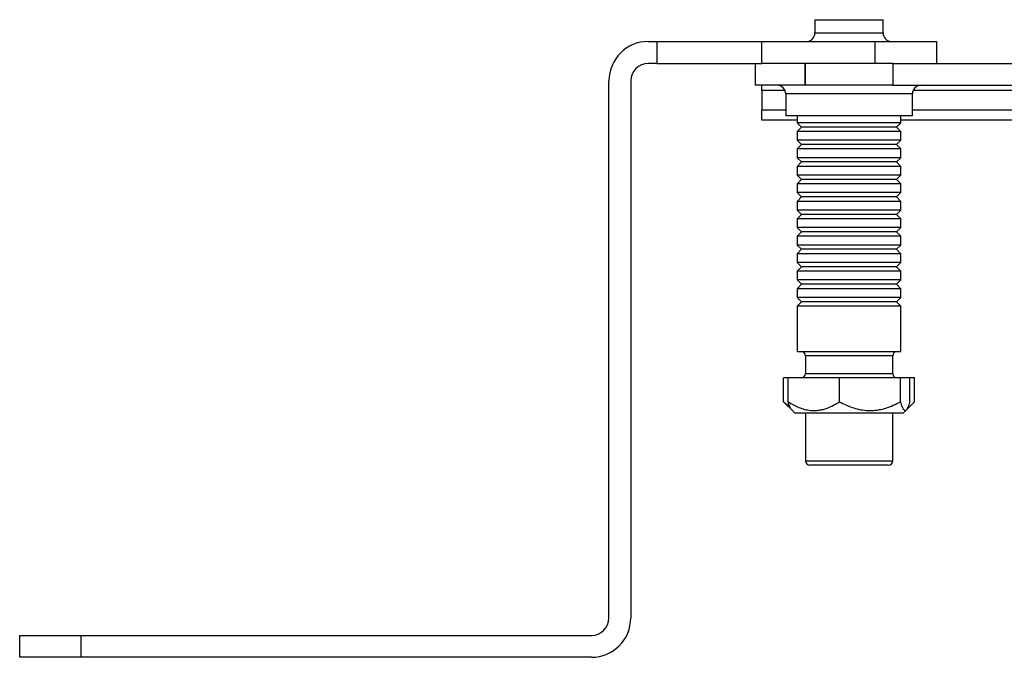
# Model space of a CAD drawing. Extents: x 1 to 835, y 0 to 365.
# Drawn here: x 1 to 114, y 58 to 131 of the extents above; entities that cross this region are included whole.
import ezdxf

# ---------------------------------------------------------------- set-up
doc = ezdxf.new("R2010")
doc.units = 0
doc.header["$LTSCALE"] = 10
doc.layers.get('0').update_dxf_attribs({"color": 2, "linetype": 'CONTINUOUS'})

msp = doc.modelspace()

# ---------------------------------------------------------------- linework, layer by layer
at = {"color": 2, "linetype": 'Continuous', "lineweight": 25}
for p, q in [((92.46, 131.31), (92.46, 129.81)), ((92.46, 131.31), (100.26, 131.31)), ((100.26, 129.81), (100.26, 131.31)), ((92.46, 129.81), (100.26, 129.81)), ((73.36, 128.81), (74.36, 128.81)), ((74.36, 128.81), (86.36, 128.81)), ((74.36, 128.81), (74.36, 126.31)), ((86.36, 126.31), (86.36, 128.81)), ((86.36, 128.81), (99.36, 128.81)), ((99.36, 126.31), (99.36, 128.81)), ((99.36, 128.81), (106.36, 128.81)), ((106.36, 128.81), (106.36, 126.31)), ((74.36, 126.31), (73.36, 126.31)), ((74.36, 126.31), (86.36, 126.31)), ((85.61, 126.31), (85.61, 123.81)), ((91.33, 126.31), (86.36, 126.31)), ((91.33, 126.31), (91.33, 123.81)), ((101.39, 126.31), (91.33, 126.31)), ((91.33, 123.81), (91.33, 126.31)), ((101.39, 126.31), (101.39, 123.81)), ((101.39, 126.31), (167.36, 126.31)), ((68.86, 62.81), (68.86, 124.31)), ((71.36, 124.31), (71.36, 62.81)), ((91.33, 123.81), (85.61, 123.81)), ((86.36, 123.22), (86.36, 123.81)), ((86.36, 123.22), (86.36, 120.98)), ((89.02, 123.22), (86.36, 123.22)), ((101.39, 123.81), (91.33, 123.81)), ((101.39, 123.81), (167.36, 123.81)), ((543.02, 123.22), (103.7, 123.22)), ((89.11, 122.81), (89.11, 120.31)), ((103.61, 122.81), (89.11, 122.81)), ((103.61, 120.31), (103.61, 122.81)), ((86.36, 119.81), (86.36, 120.98)), ((86.36, 120.98), (89.11, 120.98)), ((103.61, 120.98), (543.11, 120.98)), ((90.42, 119.81), (86.36, 119.81)), ((103.61, 120.31), (89.11, 120.31)), ((90.42, 120.31), (90.42, 119.51)), ((102.3, 119.51), (102.3, 120.31)), ((155.72, 119.81), (102.3, 119.81)), ((90.42, 119.51), (90.92, 119.02)), ((102.24, 119.51), (90.42, 119.51)), ((90.92, 119.02), (90.42, 118.51)), ((90.42, 118.51), (90.42, 117.51)), ((102.24, 118.51), (90.42, 118.51)), ((101.74, 119.02), (90.92, 119.02)), ((101.8, 119.02), (101.74, 119.02)), ((101.8, 119.02), (102.3, 119.51)), ((102.3, 118.51), (101.8, 119.02)), ((102.3, 119.51), (102.24, 119.51)), ((102.3, 118.51), (102.24, 118.51)), ((102.3, 117.51), (102.3, 118.51)), ((90.42, 117.51), (90.92, 117.02)), ((102.24, 117.51), (90.42, 117.51)), ((101.8, 117.02), (102.3, 117.51)), ((102.3, 117.51), (102.24, 117.51)), ((90.92, 117.02), (90.42, 116.51)), ((90.42, 116.51), (90.42, 115.51)), ((102.24, 116.51), (90.42, 116.51)), ((101.74, 117.02), (90.92, 117.02)), ((101.8, 117.02), (101.74, 117.02)), ((102.3, 116.51), (101.8, 117.02)), ((102.3, 116.51), (102.24, 116.51)), ((102.3, 115.51), (102.3, 116.51)), ((90.42, 115.51), (90.92, 115.02)), ((102.24, 115.51), (90.42, 115.51)), ((101.8, 115.02), (102.3, 115.51)), ((102.3, 115.51), (102.24, 115.51)), ((90.92, 115.02), (90.42, 114.51)), ((90.42, 114.51), (90.42, 113.51)), ((102.24, 114.51), (90.42, 114.51)), ((101.74, 115.02), (90.92, 115.02)), ((101.8, 115.02), (101.74, 115.02)), ((102.3, 114.51), (101.8, 115.02)), ((102.3, 114.51), (102.24, 114.51)), ((102.3, 113.51), (102.3, 114.51)), ((90.42, 113.51), (90.92, 113.02)), ((102.24, 113.51), (90.42, 113.51)), ((90.92, 113.02), (90.42, 112.51)), ((101.74, 113.02), (90.92, 113.02)), ((101.8, 113.02), (101.74, 113.02)), ((101.8, 113.02), (102.3, 113.51)), ((102.3, 112.51), (101.8, 113.02)), ((102.3, 113.51), (102.24, 113.51)), ((90.42, 112.51), (90.42, 111.51)), ((102.24, 112.51), (90.42, 112.51)), ((102.3, 112.51), (102.24, 112.51)), ((102.3, 111.51), (102.3, 112.51)), ((90.42, 111.51), (90.92, 111.02)), ((102.24, 111.51), (90.42, 111.51)), ((90.92, 111.02), (90.42, 110.51)), ((101.74, 111.02), (90.92, 111.02)), ((101.8, 111.02), (101.74, 111.02)), ((101.8, 111.02), (102.3, 111.51)), ((102.3, 110.51), (101.8, 111.02)), ((102.3, 111.51), (102.24, 111.51)), ((90.42, 110.51), (90.42, 109.51)), ((102.24, 110.51), (90.42, 110.51)), ((90.42, 109.51), (90.92, 109.02)), ((102.24, 109.51), (90.42, 109.51)), ((101.8, 109.02), (102.3, 109.51)), ((102.3, 110.51), (102.24, 110.51)), ((102.3, 109.51), (102.24, 109.51)), ((102.3, 109.51), (102.3, 110.51)), ((90.92, 109.02), (90.42, 108.51)), ((90.42, 108.51), (90.42, 107.51)), ((102.24, 108.51), (90.42, 108.51)), ((101.74, 109.02), (90.92, 109.02)), ((101.8, 109.02), (101.74, 109.02)), ((102.3, 108.51), (101.8, 109.02)), ((102.3, 108.51), (102.24, 108.51)), ((102.3, 107.51), (102.3, 108.51)), ((90.42, 107.51), (90.92, 107.02)), ((102.24, 107.51), (90.42, 107.51)), ((101.8, 107.02), (102.3, 107.51)), ((102.3, 107.51), (102.24, 107.51)), ((90.92, 107.02), (90.42, 106.51)), ((90.42, 106.51), (90.42, 105.51)), ((102.24, 106.51), (90.42, 106.51)), ((101.74, 107.02), (90.92, 107.02)), ((101.8, 107.02), (101.74, 107.02)), ((102.3, 106.51), (101.8, 107.02)), ((102.3, 106.51), (102.24, 106.51)), ((102.3, 105.51), (102.3, 106.51)), ((90.42, 105.51), (90.92, 105.02)), ((102.24, 105.51), (90.42, 105.51)), ((90.92, 105.02), (90.42, 104.51)), ((101.74, 105.02), (90.92, 105.02)), ((101.8, 105.02), (101.74, 105.02)), ((101.8, 105.02), (102.3, 105.51)), ((102.3, 104.51), (101.8, 105.02)), ((102.3, 105.51), (102.24, 105.51)), ((90.42, 104.51), (90.42, 103.51)), ((102.24, 104.51), (90.42, 104.51)), ((102.3, 104.51), (102.24, 104.51)), ((102.3, 103.51), (102.3, 104.51)), ((90.42, 103.51), (90.92, 103.02)), ((102.24, 103.51), (90.42, 103.51)), ((90.92, 103.02), (90.42, 102.51)), ((101.74, 103.02), (90.92, 103.02)), ((101.8, 103.02), (101.74, 103.02)), ((101.8, 103.02), (102.3, 103.51)), ((102.3, 102.51), (101.8, 103.02)), ((102.3, 103.51), (102.24, 103.51)), ((90.42, 102.51), (90.42, 101.51)), ((102.24, 102.51), (90.42, 102.51)), ((90.42, 101.51), (90.92, 101.02)), ((102.24, 101.51), (90.42, 101.51)), ((101.8, 101.02), (102.3, 101.51)), ((102.3, 102.51), (102.24, 102.51)), ((102.3, 101.51), (102.24, 101.51)), ((102.3, 101.51), (102.3, 102.51)), ((90.92, 101.02), (90.42, 100.51)), ((90.42, 100.51), (90.42, 99.51)), ((102.24, 100.51), (90.42, 100.51)), ((101.74, 101.02), (90.92, 101.02)), ((101.8, 101.02), (101.74, 101.02)), ((102.3, 100.51), (101.8, 101.02)), ((102.3, 100.51), (102.24, 100.51)), ((102.3, 99.51), (102.3, 100.51)), ((90.42, 99.51), (90.92, 99.02)), ((102.24, 99.51), (90.42, 99.51)), ((101.8, 99.02), (102.3, 99.51)), ((102.3, 99.51), (102.24, 99.51)), ((90.92, 99.02), (90.42, 98.51)), ((90.42, 98.51), (90.42, 93.31)), ((102.24, 98.51), (90.42, 98.51)), ((101.74, 99.02), (90.92, 99.02)), ((101.8, 99.02), (101.74, 99.02)), ((102.3, 98.51), (101.8, 99.02)), ((102.3, 98.51), (102.24, 98.51)), ((102.3, 93.31), (102.3, 98.51)), ((90.42, 93.31), (102.3, 93.31)), ((91.36, 92.81), (91.36, 90.81)), ((101.36, 92.81), (91.36, 92.81)), ((101.36, 90.81), (101.36, 92.81)), ((88.87, 87.56), (88.87, 90.31)), ((89.38, 90.31), (88.87, 90.31)), ((89.38, 87.56), (89.38, 90.31)), ((95.26, 90.31), (89.38, 90.31)), ((91.36, 90.81), (101.31, 90.81)), ((102.24, 90.31), (95.26, 90.31)), ((95.26, 87.56), (95.26, 90.31)), ((101.31, 90.81), (101.36, 90.81)), ((102.24, 87.56), (102.24, 90.31)), ((103.34, 90.31), (102.24, 90.31)), ((103.85, 90.31), (103.34, 90.31)), ((103.34, 87.56), (103.34, 90.31)), ((103.85, 87.56), (103.85, 90.31)), ((89.1, 87.33), (88.87, 87.56)), ((89.09, 87.32), (89.79, 86.63)), ((102.93, 86.63), (103.63, 87.32)), ((89.79, 86.63), (90.11, 86.31)), ((90.11, 86.31), (102.61, 86.31)), ((91.36, 86.31), (91.36, 80.81)), ((101.36, 80.81), (101.36, 86.31)), ((102.61, 86.31), (102.93, 86.63)), ((91.36, 80.81), (101.36, 80.81)), ((100.86, 80.31), (91.86, 80.31)), ((1.36, 58.31), (1.36, 60.81)), ((1.36, 60.81), (8.36, 60.81)), ((8.36, 60.81), (8.36, 58.31)), ((8.36, 60.81), (66.86, 60.81)), ((8.36, 58.31), (1.36, 58.31)), ((66.86, 58.31), (8.36, 58.31))]:
    msp.add_line(p, q, dxfattribs=at)
for centre, radius, start, end in [((91.46, 129.81), 1, 270, 0), ((101.26, 129.81), 1, 180, 270), ((73.36, 124.31), 4.5, 90, 180), ((73.36, 124.31), 2, 90, 180), ((88.11, 122.81), 1, 0, 90), ((104.61, 122.81), 1, 90, 180), ((90.86, 92.81), 0.5, 0, 90), ((101.86, 92.81), 0.5, 90, 180), ((90.86, 90.81), 0.5, 270, 0), ((101.86, 90.81), 0.5, 180, 270), ((91.86, 80.81), 0.5, 180, 270), ((100.86, 80.81), 0.5, 270, 0), ((66.86, 62.81), 2, 270, 0), ((66.86, 62.81), 4.5, 270, 0)]:
    msp.add_arc(centre, radius, start, end, dxfattribs=at)
for points, knots in [([(88.87, 87.56), (89.01, 87.44), (89.24, 87.24), (89.47, 87.09), (89.56, 87.03)], [0, 0, 0, 0, 0.617772, 1, 1, 1, 1]), ([(89.79, 86.63), (89.78, 86.64), (89.74, 86.67), (89.67, 86.79), (89.57, 86.99), (89.48, 87.25), (89.41, 87.46), (89.38, 87.56)], [0, 0, 0, 0, 0.055719, 0.282973, 0.510301, 0.754617, 1, 1, 1, 1]), ([(89.38, 87.56), (89.58, 87.44), (89.98, 87.2), (90.61, 86.9), (91.27, 86.68), (91.88, 86.57), (92.43, 86.55), (92.9, 86.59), (93.38, 86.69), (93.94, 86.86), (94.58, 87.15), (95.03, 87.42), (95.26, 87.56)], [0, 0, 0, 0, 0.108079, 0.21611, 0.328009, 0.43983, 0.516651, 0.593475, 0.672843, 0.75223, 0.875548, 1, 1, 1, 1]), ([(95.26, 87.56), (95.5, 87.44), (95.98, 87.2), (96.72, 86.9), (97.5, 86.68), (98.23, 86.57), (98.88, 86.55), (99.44, 86.59), (100.01, 86.69), (100.67, 86.86), (101.43, 87.15), (101.97, 87.42), (102.24, 87.56)], [0, 0, 0, 0, 0.10808, 0.216109, 0.328007, 0.43983, 0.516651, 0.593475, 0.672843, 0.752229, 0.875546, 1, 1, 1, 1]), ([(102.24, 87.56), (102.28, 87.46), (102.34, 87.25), (102.43, 86.99), (102.53, 86.79), (102.62, 86.65), (102.72, 86.57), (102.82, 86.55), (102.92, 86.6), (103.02, 86.73), (103.11, 86.91), (103.22, 87.18), (103.3, 87.42), (103.34, 87.56)], [0, 0, 0, 0, 0.092224, 0.1848, 0.267763, 0.350701, 0.436333, 0.521953, 0.609064, 0.696197, 0.786389, 0.876613, 1, 1, 1, 1]), ([(103.09, 86.88), (103.15, 86.92), (103.31, 87.02), (103.56, 87.25), (103.76, 87.46), (103.85, 87.56)], [0, 0, 0, 0, 0.211974, 0.605129, 1, 1, 1, 1])]:
    msp.add_open_spline(points, degree=3, knots=knots, dxfattribs=at)

doc.saveas('drawing.dxf')
